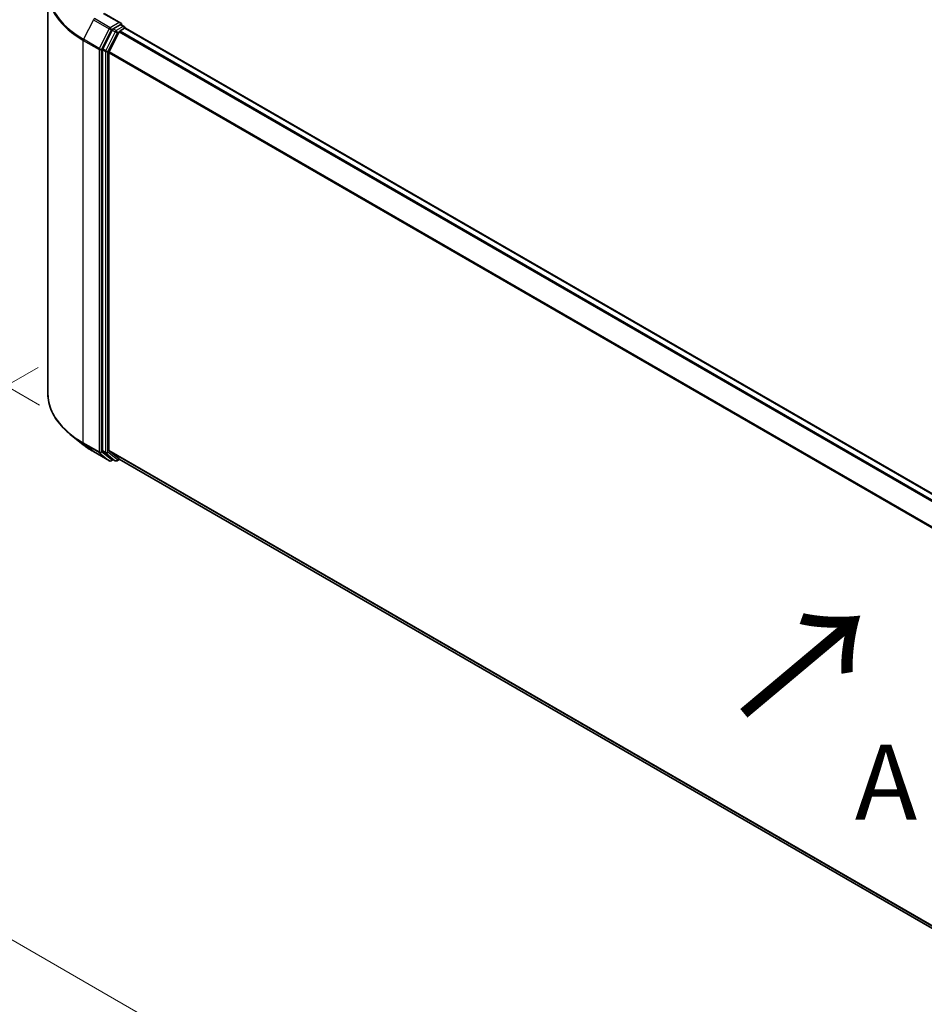
# Model space of a CAD drawing. Units: millimetres. Extents: x 0 to 7935, y 0 to 1826.
# Drawn here: x 17 to 37, y 107 to 129 of the extents above; entities that cross this region are included whole.
import ezdxf

# ---------------------------------------------------------------- set-up
doc = ezdxf.new("R2010")
doc.units = ezdxf.units.MM
doc.header["$LTSCALE"] = 0.666667
doc.layers.get('Defpoints').update_dxf_attribs({"lineweight": 25})
for name, color, linetype, lineweight in [('Dimension (ISO)', 7, 'Continuous', 18), ('Symbol (ISO)', 7, 'Continuous', 18), ('Visible (ISO)', 7, 'Continuous', 35), ('Visible Narrow (ISO)', 7, 'Continuous', 25)]:
    doc.layers.add(name, color=color, linetype=linetype, lineweight=lineweight)
doc.styles.add('Note Text (TK)', font='MS PGothic.ttf')
doc.dimstyles.new('Default - Method 1b (TK)', dxfattribs={"dimscale": 0.666667, "dimtxt": 2.5, "dimasz": 2.5, "dimexe": 1, "dimexo": 1.5, "dimgap": 1, "dimtad": 1, "dimtoh": 1, "dimrnd": 1e-08, "dimdsep": 46, "dimtxsty": 'Note Text (TK)', "dimcen": 0.09, "dimdle": 5, "dimclrd": 100, "dimclre": 100, "dimclrt": 7, "dimadec": 1, "dimazin": 1, "dimtfac": 1, "dimtmove": 0, "dimatfit": 3, "dimfxl": 1, "dimtolj": 1, "dimlwd": -1, "dimlwe": -1, "dimarcsym": 0})

# ---------------------------------------------------------------- blocks, each defined once
blk = doc.blocks.new('*D15')
at = {"layer": 'Defpoints', "color": 0, "transparency": 16777216}
for p in [(9.784, 134.868), (18.319, 129.94), (18.741, 120.116)]:
    blk.add_point(p, dxfattribs=at)
at = {"layer": 'Dimension (ISO)', "color": 100, "transparency": 16777216}
for p, q in [((17.319, 130.518), (9.118, 135.253)), ((9.784, 126.954), (9.784, 133.201)), ((17.741, 120.694), (9.118, 125.672))]:
    blk.add_line(p, q, dxfattribs=at)
for points in [[(9.507, 133.201), (10.062, 133.201), (9.784, 134.868)], [(9.507, 126.954), (10.062, 126.954), (9.784, 125.287)]]:
    blk.add_solid(points, dxfattribs=at)
at = {"layer": 'Dimension (ISO)', "color": 7, "transparency": 16777216, "insert": (8.438, 128.956), "char_height": 1.66667, "attachment_point": 4, "rotation": 90, "style": 'Note Text (TK)'}
blk.add_mtext('\\A1;{\\Q30.000;\\W0.816;\\H0.816x;88}', dxfattribs=at)
blk = doc.blocks.new('*D16')
at = {"layer": 'Defpoints', "color": 0, "transparency": 16777216}
for p in [(18.706, 122.105), (6.45, 115.028), (59.247, 98.698)]:
    blk.add_point(p, dxfattribs=at)
at = {"layer": 'Dimension (ISO)', "color": 100, "transparency": 16777216}
for p, q in [((17.706, 121.527), (5.783, 114.643)), ((45.547, 92.455), (7.893, 114.195)), ((58.247, 98.121), (46.324, 91.237))]:
    blk.add_line(p, q, dxfattribs=at)
for points in [[(8.032, 114.436), (7.754, 113.954), (6.45, 115.028)], [(45.686, 92.696), (45.408, 92.215), (46.991, 91.622)]]:
    blk.add_solid(points, dxfattribs=at)
at = {"layer": 'Dimension (ISO)', "color": 7, "transparency": 16777216, "insert": (26.056, 105.264), "char_height": 1.66667, "attachment_point": 4, "rotation": 330, "style": 'Note Text (TK)'}
blk.add_mtext('\\A1;{\\Q30.000;\\W0.816;\\H0.816x;430}', dxfattribs=at)

msp = doc.modelspace()

# ---------------------------------------------------------------- linework, layer by layer
at = {"layer": 'Visible (ISO)'}
for p, q in [((17.9254, 120.9497), (17.9254, 129.8531)), ((19.5384, 129.1477), (19.1696, 129.3607)), ((19.3486, 128.9937), (19.1373, 128.5789)), ((19.5267, 129.1083), (19.3704, 129.018)), ((19.5211, 128.9744), (19.621, 129.0321)), ((19.5455, 129.111), (19.6127, 129.0722)), ((19.6327, 129.0359), (19.6327, 129.0376)), ((19.641, 129.0341), (55.4572, 108.3556)), ((19.2787, 128.517), (19.4994, 128.9501)), ((19.1308, 128.5542), (19.1308, 119.6903)), ((19.2722, 119.6978), (19.2722, 128.4923)), ((18.6972, 119.8252), (18.4451, 120.0248)), ((18.9354, 119.6644), (19.2843, 119.463)), ((19.1373, 119.6731), (19.3486, 119.5023)), ((19.4994, 119.5023), (19.2787, 119.6807)), ((19.3704, 119.4896), (19.3243, 119.463)), ((19.4163, 119.463), (19.3504, 119.5012)), ((19.4563, 119.463), (19.5117, 119.495)), ((19.5011, 119.5011), (55.0683, 98.9664))]:
    msp.add_line(p, q, dxfattribs=at)
for centre, start, end in [((19.5927, 129.0376), 0, 60), ((19.3043, 119.4976), 240, 300), ((19.4363, 119.4977), 240, 300)]:
    msp.add_arc(centre, 0.04, start, end, dxfattribs=at)
for centre, major_axis, start_param, end_param in [((19.3704, 128.9854), (0.02, 0.0346), 0.7853982, 1.6614562), ((19.4984, 129.1247), (0.0566, 0), 0, 1.5707963), ((19.5211, 128.9418), (0.02, 0.0346), 0.7853982, 1.6614562), ((19.5267, 129.141), (0.02, -0.0346), 0.1595481, 0.7853982), ((19.621, 128.9995), (0.02, 0.0346), 0, 0.7853982), ((19.159, 128.5706), (0.02, 0.0346), 1.6614562, 2.3561945), ((19.3005, 128.5086), (0.02, 0.0346), 1.6614562, 2.3561945), ((19.159, 119.7066), (-0.02, -0.0346), 5.4977871, 6.1925254), ((19.3005, 119.7141), (-0.02, -0.0346), 5.4977871, 6.1925254), ((19.3704, 119.5358), (-0.02, -0.0346), 6.1925254, 6.2831853), ((19.5211, 119.5357), (-0.02, -0.0346), 6.1925254, 6.2831853)]:
    msp.add_ellipse(centre, major_axis=major_axis, ratio=0.5773503, start_param=start_param, end_param=end_param, dxfattribs=at)
for points, knots in [([(19.5267, 129.1083), (19.5303, 129.1104), (19.5341, 129.1117), (19.5409, 129.1125), (19.5438, 129.112), (19.5455, 129.111)], [0.185147228, 0.185147228, 0.185147228, 0.185147228, 0.196528423, 0.196528423, 0.207909617, 0.207909617, 0.207909617, 0.207909617]), ([(18.4451, 120.0248), (18.3787, 120.0773), (18.3179, 120.1324), (18.2086, 120.2468), (18.16, 120.3062), (18.076, 120.4284), (18.0405, 120.4912), (17.9833, 120.6193), (17.9617, 120.6846), (17.9327, 120.8165), (17.9254, 120.8831), (17.9254, 120.9497)], [3.29685357, 3.29685357, 3.29685357, 3.29685357, 3.42288102, 3.42288102, 3.54890847, 3.54890847, 3.67493592, 3.67493592, 3.80096337, 3.80096337, 3.92699082, 3.92699082, 3.92699082, 3.92699082]), ([(18.6972, 119.8252), (18.7117, 119.8137), (18.7264, 119.8024), (18.7565, 119.7801), (18.7718, 119.7691), (18.803, 119.7473), (18.8189, 119.7366), (18.8513, 119.7155), (18.8678, 119.705), (18.9012, 119.6845), (18.9182, 119.6744), (18.9354, 119.6644)], [2.98633174, 2.98633174, 2.98633174, 2.98633174, 3.01738392, 3.01738392, 3.0484361, 3.0484361, 3.07948829, 3.07948829, 3.11054047, 3.11054047, 3.14159265, 3.14159265, 3.14159265, 3.14159265])]:
    msp.add_open_spline(points, degree=3, knots=knots, dxfattribs=at)
at = {"layer": 'Visible Narrow (ISO)'}
for p, q in [((18.9337, 129.2223), (18.713, 128.7892)), ((18.9337, 129.2223), (19.2825, 129.0209)), ((19.3043, 129.0452), (18.9554, 129.2466)), ((19.1496, 129.3587), (19.4984, 129.1573)), ((19.2825, 129.0209), (19.0619, 128.5877)), ((19.1119, 128.5631), (19.3326, 128.9962)), ((19.4984, 129.1573), (19.3043, 129.0452)), ((19.3326, 128.9962), (19.3704, 129.018)), ((19.3486, 128.9937), (19.4146, 128.9556)), ((19.4363, 128.9799), (19.3704, 129.018)), ((19.5927, 129.0702), (19.4363, 128.9799)), ((19.5211, 128.9744), (55.3456, 108.2912)), ((19.5267, 129.1083), (19.5927, 129.0702)), ((19.621, 129.0321), (55.4455, 108.3489)), ((18.7065, 128.7645), (19.0553, 128.5631)), ((18.7065, 119.8611), (18.7065, 128.7645)), ((19.0619, 128.5877), (18.713, 128.7892)), ((19.4146, 128.9556), (19.2033, 128.5408)), ((19.2533, 128.5161), (19.4646, 128.9309)), ((19.4646, 128.9309), (19.5, 128.9514)), ((19.4994, 128.9501), (55.3137, 108.2728)), ((19.0553, 128.5631), (19.0553, 119.6597)), ((19.1119, 119.6597), (19.1119, 128.5631)), ((19.1308, 128.5542), (19.1967, 128.5161)), ((19.2033, 128.5408), (19.1373, 128.5789)), ((19.1967, 128.5161), (19.1967, 119.6522)), ((19.2533, 119.6522), (19.2533, 128.5161)), ((19.2722, 128.4923), (55.0695, 107.8247)), ((19.2787, 128.517), (55.0798, 107.8472)), ((19.0553, 119.6597), (18.7065, 119.8611)), ((18.713, 119.844), (19.0619, 119.6426)), ((18.9337, 119.6656), (18.713, 119.844)), ((19.2825, 119.4642), (18.9337, 119.6656)), ((19.0619, 119.6426), (19.2825, 119.4642)), ((19.3326, 119.4813), (19.1119, 119.6597)), ((19.1967, 119.6522), (19.1308, 119.6903)), ((19.1373, 119.6731), (19.2033, 119.635)), ((19.2033, 119.635), (19.4146, 119.4642)), ((19.4646, 119.4814), (19.2533, 119.6522)), ((19.2722, 119.6978), (55.0683, 99.0308)), ((19.2787, 119.6807), (55.0683, 99.0175)), ((19.3586, 119.4964), (19.3326, 119.4813)), ((19.4146, 119.4642), (19.3486, 119.5023)), ((19.5, 119.5018), (19.4646, 119.4814)), ((19.4994, 119.5023), (55.0683, 98.9665))]:
    msp.add_line(p, q, dxfattribs=at)
for centre, major_axis, ratio, start_param, end_param in [((20.5921, 129.874), (-2.6574, 0), 0.5773503, 5.6530481, 7.0685835), ((20.5921, 129.8531), (-2.6667, 0), 0.5773503, 0, 0.7853982), ((18.9554, 129.214), (-0.02, -0.0346), 0.5773503, 3.9269908, 4.8030489), ((19.3043, 129.0125), (-0.02, -0.0346), 0.5773503, 3.9269908, 4.8030489), ((19.3043, 129.0125), (-0.0356, 0.0182), 0.0739221, 0.9533753, 2.5241717), ((19.3043, 129.0125), (0.02, -0.0346), 0.5773503, 0.7853982, 2.3561945), ((19.4363, 128.9473), (-0.02, -0.0346), 0.5773503, 3.9269908, 4.8030489), ((19.4363, 128.9473), (0.02, -0.0346), 0.5773503, 0.7853982, 2.3561945), ((19.5927, 129.0376), (0.02, 0.0346), 0.5773503, 0, 0.7853982), ((19.5927, 129.0376), (0.02, -0.0346), 0.5773503, 1.0799136, 2.3561945), ((19.5927, 129.0376), (0.04, 0), 0.5773503, 6.2130617, 6.2831853), ((18.7348, 128.7808), (0.02, 0.0346), 0.5773503, 1.6614562, 2.3561945), ((19.4363, 128.9473), (-0.0356, 0.0182), 0.0739221, 0.9533753, 2.5241717), ((19.0836, 128.5794), (-0.02, -0.0346), 0.5773503, 4.8030489, 5.4977871), ((19.0836, 128.5794), (-0.04, 0), 0.5773503, 0.7853982, 2.3561945), ((19.0836, 128.5794), (0.0356, -0.0182), 0.0739221, 4.094968, 5.6657643), ((19.225, 128.5325), (-0.02, -0.0346), 0.5773503, 4.8030489, 5.4977871), ((19.225, 128.5325), (0.0356, -0.0182), 0.0739221, 4.094968, 5.6657643), ((19.225, 128.5325), (-0.04, 0), 0.5773503, 0.7853982, 2.3561945), ((20.5921, 120.9497), (-2.6667, 0), 0.5773503, 0, 0.7853982), ((20.5921, 120.9288), (2.6574, 0), 0.5773503, 3.7717299, 3.9269908), ((20.5921, 120.6231), (-2.3453, 0), 0.5773503, 0.6301372, 0.7853982), ((18.7348, 119.8774), (-0.02, -0.0346), 0.5773503, 5.4977871, 6.1925254), ((18.9554, 119.699), (-0.02, -0.0346), 0.5773503, 6.1925254, 6.2831853), ((19.0836, 119.676), (0.04, 0), 0.5773503, 3.9269908, 5.4977871), ((19.0836, 119.676), (-0.02, -0.0346), 0.5773503, 5.4977871, 6.1925254), ((19.0836, 119.676), (-0.0251, -0.0311), 0.8131434, 0.127344, 1.6981404), ((19.225, 119.6685), (0.04, 0), 0.5773503, 3.9269908, 5.4977871), ((19.225, 119.6685), (-0.02, -0.0346), 0.5773503, 5.4977871, 6.1925254), ((19.225, 119.6685), (-0.0251, -0.0311), 0.8131434, 0.127344, 1.6981404), ((19.3043, 119.4976), (-0.0251, -0.0311), 0.8131434, 0.127344, 1.6981404), ((19.3043, 119.4976), (-0.02, -0.0346), 0.5773503, 6.1925254, 6.2831853), ((19.3043, 119.4976), (0.02, -0.0346), 0.5773503, 0, 0.7853982), ((19.4363, 119.4977), (-0.0251, -0.0311), 0.8131434, 0.127344, 1.6981404), ((19.4363, 119.4977), (-0.02, -0.0346), 0.5773503, 6.1925254, 6.2831853), ((19.4363, 119.4977), (0.02, -0.0346), 0.5773503, 0, 0.7853982)]:
    msp.add_ellipse(centre, major_axis=major_axis, ratio=ratio, start_param=start_param, end_param=end_param, dxfattribs=at)

# ---------------------------------------------------------------- texts
at = {"layer": 'Symbol (ISO)', "color": 7, "insert": (33.242, 113.7449), "char_height": 2.666667, "attachment_point": 4, "rotation": 40, "line_spacing_factor": 1.5, "style": 'Note Text (TK)'}
msp.add_mtext('\\fＭＳ Ｐゴシック|b0|i0;{\\H2.6667;→}', dxfattribs=at)
at = {"layer": 'Symbol (ISO)', "color": 7, "insert": (39.1676, 112.3514), "char_height": 1.666667, "attachment_point": 5, "line_spacing_factor": 1.5, "style": 'Note Text (TK)'}
msp.add_mtext('\\fＭＳ Ｐゴシック|b0|i0;A view', dxfattribs=at)

# ---------------------------------------------------------------- dimensions: what is measured, and where the dimension line sits
at = {"layer": 'Dimension (ISO)', "color": 100, "true_color": 0x00ff3f}
for base, p1, p2, angle, override, picture, middle in [((9.7844, 134.8676), (18.7411, 120.1162), (18.3188, 129.9403), 270, {"dimgap": 1, "dimtoh": 0, "dimdec": 2, "dimlfac": 8.957623, "dimtol": 0, "dimlim": 0, "dimtp": 0, "dimtm": 0, "dimtdec": 2, "dimtofl": 0, "dimatfit": 1}, '*D15', (9.7844, 130.0775)), ((6.45, 115.0283), (59.2473, 98.6984), (18.7065, 122.1046), 330, {"dimgap": 1, "dimtoh": 0, "dimdec": 2, "dimlfac": 9.185587, "dimtol": 0, "dimlim": 0, "dimtp": 0, "dimtm": 0, "dimtdec": 2, "dimtofl": 0, "dimatfit": 1}, '*D16', (26.7204, 103.3252))]:
    dim = msp.add_linear_dim(base=base, p1=p1, p2=p2, angle=angle, text='{\\Q30.000;\\W0.816;\\H0.816x;<>}', dimstyle='Default - Method 1b (TK)', override=override, dxfattribs=at)
    dim.commit()
    dim.dimension.update_dxf_attribs({"geometry": picture, "text_midpoint": middle, "dimtype": 160})

doc.saveas('drawing.dxf')
